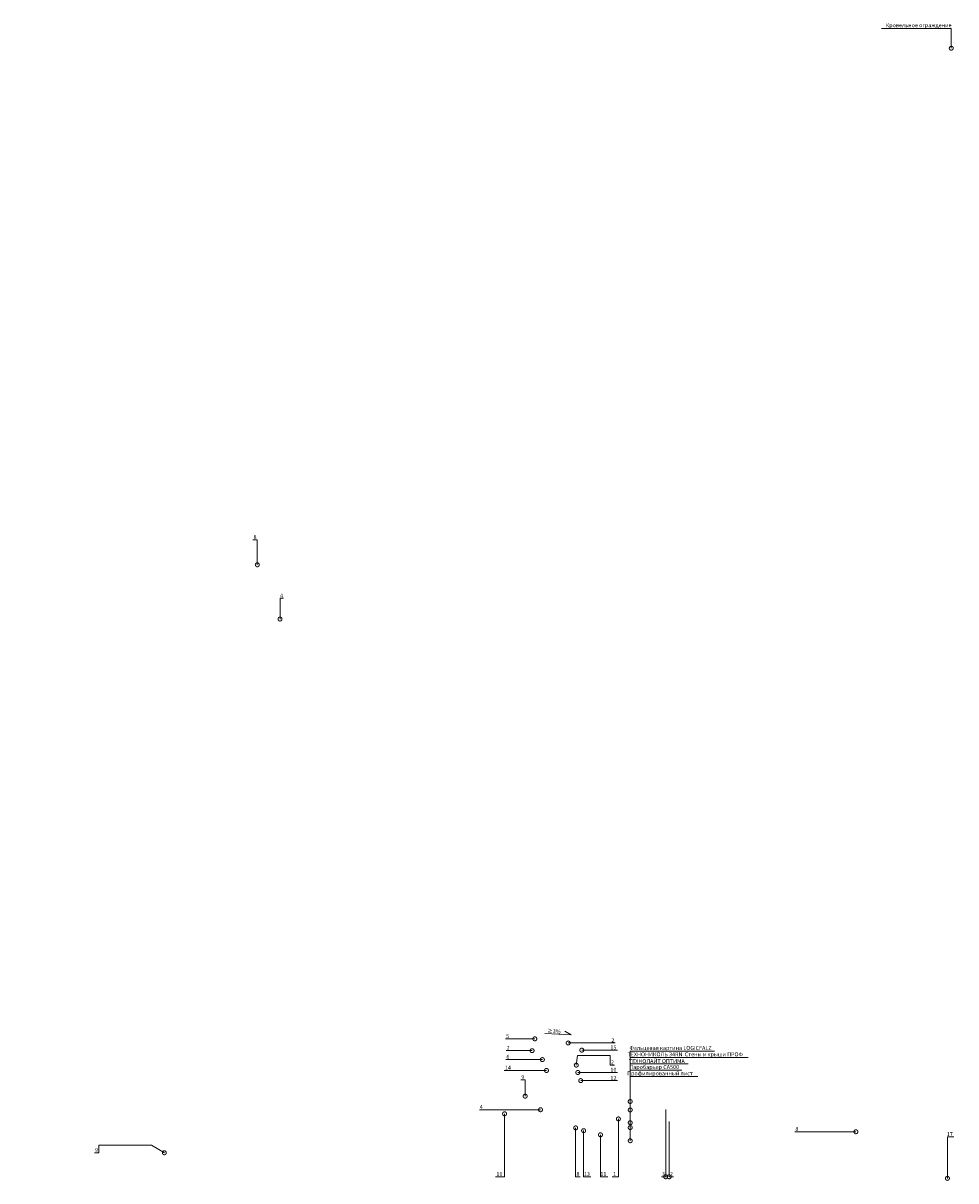
# Model space of a CAD drawing. Units: millimetres. Extents: x 7771 to 149804, y -38458 to 1723.
# Drawn here: x 21706 to 27567, y -9805 to -2531 of the extents above; entities that cross this region are included whole.
import ezdxf
from ezdxf import colors
from ezdxf.entities.mleader import LeaderData, LeaderLine
from ezdxf.math import Vec2, Vec3

# ---------------------------------------------------------------- set-up
doc = ezdxf.new("R2010")
doc.units = ezdxf.units.MM
doc.layers.get('0').update_dxf_attribs({"lineweight": 30})
doc.layers.add('TN-АННОТАЦИИ', color=7, linetype='Continuous', lineweight=20, true_color=0x000000)
doc.styles.add('TN-Текст', font='isocpeur.TTF')

# ---------------------------------------------------------------- blocks, each defined once
blk = doc.blocks.new('_DotSmall')
at = {"color": 0, "linetype": 'ByBlock', "const_width": 0.5}
blk.add_lwpolyline([(-0.0625, 0, 1), (0.0625, 0, 1)], format="xyb", close=True, dxfattribs=at)
blk = doc.blocks.new('_None')

msp = doc.modelspace()

# ---------------------------------------------------------------- leaders
at = {"layer": 'TN-АННОТАЦИИ'}
ml = msp.add_multileader_mtext('Standard', dxfattribs=at)
ml.set_content('Кровельное ограждение', color=256, style='TN-Текст')
ml.set_leader_properties(color=256, linetype='ByLayer', lineweight=-1)
ml.set_arrow_properties(name='DOTSMALL')
ml.build(insert=Vec2(0, 0))
ml.multileader.update_dxf_attribs({"text_left_attachment_type": 6, "text_right_attachment_type": 6, "dogleg_length": 100, "arrow_head_size": 50, "scale": 10})
ctx = ml.context
ctx.base_point, ctx.scale, ctx.char_height, ctx.arrow_head_size, ctx.landing_gap_size, ctx.plane_origin = Vec3(27148.1, -2563.8), 10, 25, 50, 0, Vec3(25572.3, -3228.7)
ctx.left_attachment, ctx.right_attachment, ctx.text_align_type = 6, 6, 1
notes = []
notes.append((ctx, [(0, (1, 1, 0), (27526.3, -2563.8), (-1, 0), 8.18, [(5, [(27538.1, -2688.4), (27538.1, -2563.8)], 0, [])])]))
ctx.mtext.insert, ctx.mtext.alignment, ctx.mtext.line_spacing_style, ctx.mtext.flow_direction = Vec3(27333.1, -2531.3), 2, 2, 5
ml = msp.add_multileader_mtext('Standard', dxfattribs=at)
ml.set_content('\\A1;8', color=256, style='TN-Текст')
ml.set_leader_properties(color=256, linetype='ByLayer', lineweight=-1)
ml.set_arrow_properties(name='DOTSMALL')
ml.build(insert=Vec2(0, 0))
ml.multileader.update_dxf_attribs({"text_left_attachment_type": 6, "text_right_attachment_type": 6, "dogleg_length": 100, "arrow_head_size": 50, "scale": 10})
ctx = ml.context
ctx.base_point, ctx.scale, ctx.char_height, ctx.arrow_head_size, ctx.landing_gap_size, ctx.plane_origin = Vec3(23157, -5777.1), 10, 25, 50, 0, Vec3(22030, -6501.7)
ctx.left_attachment, ctx.right_attachment, ctx.text_align_type = 6, 6, 1
notes.append((ctx, [(0, (1, 1, 0), (23177.7, -5777.1), (-1, 0), 8.18, [(1, [(23177.7, -5934.2)], 0, [])])]))
ctx.mtext.insert, ctx.mtext.alignment, ctx.mtext.line_spacing_style, ctx.mtext.flow_direction = Vec3(23163.3, -5747.1), 2, 2, 5
ml = msp.add_multileader_mtext('Standard', dxfattribs=at)
ml.set_content('\\A1;4', color=256, style='TN-Текст')
ml.set_leader_properties(color=256, linetype='ByLayer', lineweight=-1)
ml.set_arrow_properties(name='DOTSMALL')
ml.build(insert=Vec2(0, 0))
ml.multileader.update_dxf_attribs({"text_left_attachment_type": 6, "text_right_attachment_type": 6, "dogleg_length": 100, "arrow_head_size": 50, "scale": 10})
ctx = ml.context
ctx.base_point, ctx.scale, ctx.char_height, ctx.arrow_head_size, ctx.landing_gap_size, ctx.plane_origin = Vec3(23322.5, -6145), 10, 25, 50, 0, Vec3(25553.6, -6817.9)
ctx.left_attachment, ctx.right_attachment, ctx.text_align_type = 6, 6, 1
notes.append((ctx, [(0, (1, 1, 0), (23320.3, -6145), (1, 0), 2.16, [(1, [(23320.3, -6275.3)], 0, [])])]))
ctx.mtext.insert, ctx.mtext.alignment, ctx.mtext.line_spacing_style, ctx.mtext.flow_direction = Vec3(23330, -6115), 2, 2, 5
ml = msp.add_multileader_mtext('Standard', dxfattribs=at)
ml.set_content('≥3%', color=256, style='TN-Текст')
ml.set_leader_properties(color=256, linetype='ByLayer', lineweight=-1)
ml.set_arrow_properties(name='NONE')
ml.build(insert=Vec2(0, 0))
ml.multileader.update_dxf_attribs({"text_left_attachment_type": 6, "text_right_attachment_type": 6, "dogleg_length": 100, "arrow_head_size": 40, "scale": 10})
ctx = ml.context
ctx.base_point, ctx.scale, ctx.char_height, ctx.arrow_head_size, ctx.landing_gap_size, ctx.plane_origin, ctx.plane_x_axis, ctx.plane_y_axis = Vec3(25012.6, -8880.6), 10, 25, 40, 0, Vec3(27108.4, -10181), Vec3(0.998288, -0.058492), Vec3(0.058492, 0.998288)
ctx.left_attachment, ctx.right_attachment, ctx.text_align_type = 6, 6, 1
notes.append((ctx, [(1, (1, 1, 0), (25078.2, -8884.4), (-0.998288, 0.058492), 8.18, [(0, [(25109.2, -8865.1), (25149.2, -8888.6)], 0, [])])]))
ctx.mtext.insert, ctx.mtext.text_direction, ctx.mtext.rotation, ctx.mtext.alignment, ctx.mtext.line_spacing_style, ctx.mtext.flow_direction = Vec3(25043.1, -8852.3), Vec3(0.998288, -0.058492), 6.22466, 2, 2, 5
ml = msp.add_multileader_mtext('Standard', dxfattribs=at)
ml.set_content('\\A1;2', color=256, style='TN-Текст')
ml.set_leader_properties(color=256, linetype='ByLayer', lineweight=-1)
ml.set_arrow_properties(name='DOTSMALL')
ml.build(insert=Vec2(0, 0))
ml.multileader.update_dxf_attribs({"text_left_attachment_type": 6, "text_right_attachment_type": 6, "dogleg_length": 100, "arrow_head_size": 50, "scale": 10})
ctx = ml.context
ctx.base_point, ctx.scale, ctx.char_height, ctx.arrow_head_size, ctx.landing_gap_size, ctx.plane_origin = Vec3(25406.1, -8939.1), 10, 25, 50, 0, Vec3(26245.8, -9642.8)
ctx.left_attachment, ctx.right_attachment, ctx.text_align_type = 6, 6, 1
notes.append((ctx, [(0, (1, 1, 0), (25394.7, -8939.1), (1, 0), 11.4, [(1, [(25131.1, -8939.1)], 0, [])])]))
ctx.mtext.insert, ctx.mtext.width, ctx.mtext.defined_height, ctx.mtext.alignment, ctx.mtext.line_spacing_style, ctx.mtext.flow_direction = Vec3(25412.3, -8909.1), 421.567, 130.9, 2, 2, 5
ml = msp.add_multileader_mtext('Standard', dxfattribs=at)
ml.set_content('\\A1;5', color=256, style='TN-Текст')
ml.set_leader_properties(color=256, linetype='ByLayer', lineweight=-1)
ml.set_arrow_properties(name='DOTSMALL')
ml.build(insert=Vec2(0, 0))
ml.multileader.update_dxf_attribs({"text_left_attachment_type": 6, "text_right_attachment_type": 6, "dogleg_length": 100, "arrow_head_size": 50, "scale": 10})
ctx = ml.context
ctx.base_point, ctx.scale, ctx.char_height, ctx.arrow_head_size, ctx.landing_gap_size, ctx.plane_origin = Vec3(24744.1, -8912.9), 10, 25, 50, 0, Vec3(26611, -9029.4)
ctx.left_attachment, ctx.right_attachment, ctx.text_align_type = 6, 6, 1
notes.append((ctx, [(1, (1, 1, 0), (24764.8, -8912.9), (-1, 0), 8.18, [(1, [(24921.2, -8912.9)], 0, [])])]))
ctx.mtext.insert, ctx.mtext.alignment, ctx.mtext.line_spacing_style, ctx.mtext.flow_direction = Vec3(24750.4, -8882.9), 2, 2, 5
ml = msp.add_multileader_mtext('Standard', dxfattribs=at)
ml.set_content('\\A1;6', color=256, style='TN-Текст')
ml.set_leader_properties(color=256, linetype='ByLayer', lineweight=-1)
ml.set_arrow_properties(name='DOTSMALL')
ml.build(insert=Vec2(0, 0))
ml.multileader.update_dxf_attribs({"text_left_attachment_type": 6, "text_right_attachment_type": 6, "dogleg_length": 100, "arrow_head_size": 50, "scale": 10})
ctx = ml.context
ctx.base_point, ctx.scale, ctx.char_height, ctx.arrow_head_size, ctx.landing_gap_size, ctx.plane_origin = Vec3(24745.6, -9043.6), 10, 25, 50, 0, Vec3(23254.6, -9163.1)
ctx.left_attachment, ctx.right_attachment, ctx.text_align_type = 6, 6, 1
notes.append((ctx, [(0, (1, 1, 0), (24766.3, -9043.6), (-1, 0), 8.18, [(1, [(24968.8, -9043.6)], 0, [])])]))
ctx.mtext.insert, ctx.mtext.alignment, ctx.mtext.line_spacing_style, ctx.mtext.flow_direction = Vec3(24751.9, -9013.6), 2, 2, 5
ml = msp.add_multileader_mtext('Standard', dxfattribs=at)
ml.set_content('\\A1;7', color=256, style='TN-Текст')
ml.set_leader_properties(color=256, linetype='ByLayer', lineweight=-1)
ml.set_arrow_properties(name='DOTSMALL')
ml.build(insert=Vec2(0, 0))
ml.multileader.update_dxf_attribs({"text_left_attachment_type": 6, "text_right_attachment_type": 6, "dogleg_length": 100, "arrow_head_size": 50, "scale": 10})
ctx = ml.context
ctx.base_point, ctx.scale, ctx.char_height, ctx.arrow_head_size, ctx.landing_gap_size, ctx.plane_origin = Vec3(24747.1, -8987.3), 10, 25, 50, 0, Vec3(23254.6, -9044.8)
ctx.left_attachment, ctx.right_attachment, ctx.text_align_type = 6, 6, 1
notes.append((ctx, [(0, (1, 1, 0), (24767.8, -8987.3), (-1, 0), 8.18, [(1, [(24904.1, -8987.3)], 0, [])])]))
ctx.mtext.insert, ctx.mtext.alignment, ctx.mtext.line_spacing_style, ctx.mtext.flow_direction = Vec3(24753.4, -8957.3), 2, 2, 5
ml = msp.add_multileader_mtext('Standard', dxfattribs=at)
ml.set_content('2', color=256, style='TN-Текст')
ml.set_leader_properties(color=256, linetype='ByLayer', lineweight=-1)
ml.set_arrow_properties(name='DOTSMALL')
ml.build(insert=Vec2(0, 0))
ml.multileader.update_dxf_attribs({"text_left_attachment_type": 6, "text_right_attachment_type": 6, "dogleg_length": 100, "arrow_head_size": 50, "scale": 10})
ctx = ml.context
ctx.base_point, ctx.scale, ctx.char_height, ctx.arrow_head_size, ctx.landing_gap_size, ctx.plane_origin = Vec3(25402.8, -9078.3), 10, 25, 50, 0, Vec3(27691, -10413.2)
ctx.left_attachment, ctx.right_attachment, ctx.text_align_type = 6, 6, 1
notes.append((ctx, [(0, (1, 1, 0), (25394.7, -9078.3), (1, 0), 8.18, [(0, [(25182, -9078.3), (25189.2, -9017.4), (25394.7, -9017.4), (25394.7, -9078.3)], 0, [])])]))
ctx.mtext.insert, ctx.mtext.alignment, ctx.mtext.line_spacing_style, ctx.mtext.flow_direction = Vec3(25409.1, -9048.3), 2, 2, 5
ml = msp.add_multileader_mtext('Standard', dxfattribs=at)
ml.set_content('\\A1;15', color=256, style='TN-Текст')
ml.set_leader_properties(color=256, linetype='ByLayer', lineweight=-1)
ml.set_arrow_properties(name='DOTSMALL')
ml.build(insert=Vec2(0, 0))
ml.multileader.update_dxf_attribs({"text_left_attachment_type": 6, "text_right_attachment_type": 6, "dogleg_length": 100, "arrow_head_size": 50, "scale": 10})
ctx = ml.context
ctx.base_point, ctx.scale, ctx.char_height, ctx.arrow_head_size, ctx.landing_gap_size, ctx.plane_origin = Vec3(25402.8, -8984.3), 10, 25, 50, 0, Vec3(23254.6, -9100.8)
ctx.left_attachment, ctx.right_attachment, ctx.text_align_type = 6, 6, 1
notes.append((ctx, [(1, (1, 1, 0), (25394.7, -8984.3), (1, 0), 8.18, [(1, [(25216.5, -8984.3)], 0, [])])]))
ctx.mtext.insert, ctx.mtext.alignment, ctx.mtext.line_spacing_style, ctx.mtext.flow_direction = Vec3(25415.3, -8954.3), 2, 2, 5
at = {"layer": 'TN-АННОТАЦИИ', "color": 7}
ml = msp.add_multileader_mtext('Standard', dxfattribs=at)
ml.set_content('ТЕХНОНИКОЛЬ 34RN  Стены и крыши ПРОФ', color=7, style='TN-Текст')
ml.set_leader_properties(color=256, linetype='ByLayer', lineweight=-1)
ml.set_arrow_properties(name='DOTSMALL')
ml.build(insert=Vec2(0, 0))
ml.multileader.update_dxf_attribs({"text_left_attachment_type": 6, "text_right_attachment_type": 6, "dogleg_length": 100, "arrow_head_size": 50, "scale": 10})
ctx = ml.context
ctx.base_point, ctx.scale, ctx.char_height, ctx.arrow_head_size, ctx.landing_gap_size, ctx.plane_origin = Vec3(25528.9, -9030.3), 10, 25, 50, 0, Vec3(23418.2, -10125.4)
ctx.left_attachment, ctx.right_attachment, ctx.text_align_type = 6, 6, 1
notes.append((ctx, [(1, (1, 1, 0), (25520.8, -9030.3), (1, 0), 8.18, [(1, [(25520.8, -9359.7)], 0, [])])]))
ctx.mtext.insert, ctx.mtext.alignment, ctx.mtext.line_spacing_style, ctx.mtext.flow_direction = Vec3(25866.4, -8997.8), 2, 2, 5
ml = msp.add_multileader_mtext('Standard', dxfattribs=at)
ml.set_content('Фальцевая картина LOGICFALZ', color=7, style='TN-Текст')
ml.set_leader_properties(color=256, linetype='ByLayer', lineweight=-1)
ml.set_arrow_properties(name='DOTSMALL')
ml.build(insert=Vec2(0, 0))
ml.multileader.update_dxf_attribs({"text_left_attachment_type": 6, "text_right_attachment_type": 6, "dogleg_length": 100, "arrow_head_size": 50, "scale": 10})
ctx = ml.context
ctx.base_point, ctx.scale, ctx.char_height, ctx.arrow_head_size, ctx.landing_gap_size, ctx.plane_origin = Vec3(25528.9, -8990.3), 10, 25, 50, 0, Vec3(23418.2, -10085.4)
ctx.left_attachment, ctx.right_attachment, ctx.text_align_type = 6, 6, 1
notes.append((ctx, [(1, (1, 1, 0), (25520.8, -8990.3), (1, 0), 8.18, [(1, [(25520.8, -9306.8)], 0, [])])]))
ctx.mtext.insert, ctx.mtext.alignment, ctx.mtext.line_spacing_style, ctx.mtext.flow_direction = Vec3(25773.9, -8957.8), 2, 2, 5
ml = msp.add_multileader_mtext('Standard', dxfattribs=at)
ml.set_content('ТЕХНОЛАЙТ ОПТИМА', color=7, style='TN-Текст')
ml.set_leader_properties(color=256, linetype='ByLayer', lineweight=-1)
ml.set_arrow_properties(name='DOTSMALL')
ml.build(insert=Vec2(0, 0))
ml.multileader.update_dxf_attribs({"text_left_attachment_type": 6, "text_right_attachment_type": 6, "dogleg_length": 100, "arrow_head_size": 50, "scale": 10})
ctx = ml.context
ctx.base_point, ctx.scale, ctx.char_height, ctx.arrow_head_size, ctx.landing_gap_size, ctx.plane_origin = Vec3(25528.9, -9070.3), 10, 25, 50, 0, Vec3(23418.2, -10165.4)
ctx.left_attachment, ctx.right_attachment, ctx.text_align_type = 6, 6, 1
notes.append((ctx, [(1, (1, 1, 0), (25520.8, -9070.3), (1, 0), 8.18, [(1, [(25520.8, -9440.2)], 0, [])])]))
ctx.mtext.insert, ctx.mtext.width, ctx.mtext.alignment, ctx.mtext.line_spacing_style, ctx.mtext.flow_direction = Vec3(25687.7, -9040.3), 796.25, 2, 2, 5
at = {"layer": 'TN-АННОТАЦИИ'}
ml = msp.add_multileader_mtext('Standard', dxfattribs=at)
ml.set_content('\\A1;14', color=256, style='TN-Текст')
ml.set_leader_properties(color=256, linetype='ByLayer', lineweight=-1)
ml.set_arrow_properties(name='DOTSMALL')
ml.build(insert=Vec2(0, 0))
ml.multileader.update_dxf_attribs({"text_left_attachment_type": 6, "text_right_attachment_type": 6, "dogleg_length": 100, "arrow_head_size": 50, "scale": 10})
ctx = ml.context
ctx.base_point, ctx.scale, ctx.char_height, ctx.arrow_head_size, ctx.landing_gap_size, ctx.plane_origin = Vec3(24738.5, -9111.7), 10, 25, 50, 0, Vec3(23254.6, -9231.2)
ctx.left_attachment, ctx.right_attachment, ctx.text_align_type = 6, 6, 1
notes.append((ctx, [(0, (1, 1, 0), (24774.2, -9111.7), (-1, 0), 8.18, [(1, [(24994.6, -9111.7)], 0, [])])]))
ctx.mtext.insert, ctx.mtext.alignment, ctx.mtext.line_spacing_style, ctx.mtext.flow_direction = Vec3(24752.3, -9081.7), 2, 2, 5
ml = msp.add_multileader_mtext('Standard', dxfattribs=at)
ml.set_content('Паробарьер СА500', color=256, style='TN-Текст')
ml.set_leader_properties(color=256, linetype='ByLayer', lineweight=-1)
ml.set_arrow_properties(name='DOTSMALL')
ml.build(insert=Vec2(0, 0))
ml.multileader.update_dxf_attribs({"text_left_attachment_type": 6, "text_right_attachment_type": 6, "dogleg_length": 100, "arrow_head_size": 50, "scale": 10})
ctx = ml.context
ctx.base_point, ctx.scale, ctx.char_height, ctx.arrow_head_size, ctx.landing_gap_size, ctx.plane_origin = Vec3(25528.9, -9110.3), 10, 25, 50, 0, Vec3(23418.2, -10205.4)
ctx.left_attachment, ctx.right_attachment, ctx.text_align_type = 6, 6, 1
notes.append((ctx, [(1, (1, 1, 0), (25520.8, -9110.3), (1, 0), 8.18, [(1, [(25520.8, -9470.7)], 0, [])])]))
ctx.mtext.insert, ctx.mtext.alignment, ctx.mtext.line_spacing_style, ctx.mtext.flow_direction = Vec3(25671.4, -9077.8), 2, 2, 5
ml = msp.add_multileader_mtext('Standard', dxfattribs=at)
ml.set_content('\\A1;9', color=256, style='TN-Текст')
ml.set_leader_properties(color=256, linetype='ByLayer', lineweight=-1)
ml.set_arrow_properties(name='DOTSMALL')
ml.build(insert=Vec2(0, 0))
ml.multileader.update_dxf_attribs({"text_left_attachment_type": 6, "text_right_attachment_type": 6, "dogleg_length": 100, "arrow_head_size": 50, "scale": 10})
ctx = ml.context
ctx.base_point, ctx.scale, ctx.char_height, ctx.arrow_head_size, ctx.landing_gap_size, ctx.plane_origin = Vec3(24840, -9170.5), 10, 25, 50, 0, Vec3(22781.4, -8981.7)
ctx.left_attachment, ctx.right_attachment, ctx.text_align_type = 6, 6, 1
notes.append((ctx, [(0, (1, 1, 0), (24860.7, -9170.5), (-1, 0), 8.18, [(1, [(24860.7, -9273.4)], 0, [])])]))
ctx.mtext.insert, ctx.mtext.alignment, ctx.mtext.line_spacing_style, ctx.mtext.flow_direction = Vec3(24846.3, -9140.5), 2, 2, 5
ml = msp.add_multileader_mtext('Standard', dxfattribs=at)
ml.set_content('\\A1;10', color=256, style='TN-Текст')
ml.set_leader_properties(color=256, linetype='ByLayer', lineweight=-1)
ml.set_arrow_properties(name='DOTSMALL')
ml.build(insert=Vec2(0, 0))
ml.multileader.update_dxf_attribs({"text_left_attachment_type": 6, "text_right_attachment_type": 6, "dogleg_length": 100, "arrow_head_size": 50, "scale": 10})
ctx = ml.context
ctx.base_point, ctx.scale, ctx.char_height, ctx.arrow_head_size, ctx.landing_gap_size, ctx.plane_origin = Vec3(25402.8, -9124.4), 10, 25, 50, 0, Vec3(23254.6, -9095)
ctx.left_attachment, ctx.right_attachment, ctx.text_align_type = 6, 6, 1
notes.append((ctx, [(1, (1, 1, 0), (25394.7, -9124.4), (1, 0), 8.18, [(1, [(25191.4, -9124.4)], 0, [])])]))
ctx.mtext.insert, ctx.mtext.alignment, ctx.mtext.line_spacing_style, ctx.mtext.flow_direction = Vec3(25415.3, -9094.4), 2, 2, 5
ml = msp.add_multileader_mtext('Standard', dxfattribs=at)
ml.set_content('\\A1;12', color=256, style='TN-Текст')
ml.set_leader_properties(color=256, linetype='ByLayer', lineweight=-1)
ml.set_arrow_properties(name='DOTSMALL')
ml.build(insert=Vec2(0, 0))
ml.multileader.update_dxf_attribs({"text_left_attachment_type": 6, "text_right_attachment_type": 6, "dogleg_length": 100, "arrow_head_size": 50, "scale": 10})
ctx = ml.context
ctx.base_point, ctx.scale, ctx.char_height, ctx.arrow_head_size, ctx.landing_gap_size, ctx.plane_origin = Vec3(25402.8, -9175.6), 10, 25, 50, 0, Vec3(23254.6, -9292)
ctx.left_attachment, ctx.right_attachment, ctx.text_align_type = 6, 6, 1
notes.append((ctx, [(1, (1, 1, 0), (25394.7, -9175.6), (1, 0), 8.18, [(1, [(25209.9, -9175.6)], 0, [])])]))
ctx.mtext.insert, ctx.mtext.alignment, ctx.mtext.line_spacing_style, ctx.mtext.flow_direction = Vec3(25415.3, -9145.6), 2, 2, 5
ml = msp.add_multileader_mtext('Standard', dxfattribs=at)
ml.set_content('Профилированный лист', color=256, style='TN-Текст')
ml.set_leader_properties(color=256, linetype='ByLayer', lineweight=-1)
ml.set_arrow_properties(name='DOTSMALL')
ml.build(insert=Vec2(0, 0))
ml.multileader.update_dxf_attribs({"text_left_attachment_type": 6, "text_right_attachment_type": 6, "dogleg_length": 100, "arrow_head_size": 50, "scale": 10})
ctx = ml.context
ctx.base_point, ctx.scale, ctx.char_height, ctx.arrow_head_size, ctx.landing_gap_size, ctx.plane_origin = Vec3(25528.9, -9150.3), 10, 25, 50, 0, Vec3(23418.2, -10245.4)
ctx.left_attachment, ctx.right_attachment, ctx.text_align_type = 6, 6, 1
notes.append((ctx, [(1, (1, 1, 0), (25520.8, -9150.3), (1, 0), 8.18, [(1, [(25520.8, -9553.4)], 0, [])])]))
ctx.mtext.insert, ctx.mtext.alignment, ctx.mtext.line_spacing_style, ctx.mtext.flow_direction = Vec3(25707.7, -9117.8), 2, 2, 5
ml = msp.add_multileader_mtext('Standard', dxfattribs=at)
ml.set_content('\\A1;4', color=256, style='TN-Текст')
ml.set_leader_properties(color=256, linetype='ByLayer', lineweight=-1)
ml.set_arrow_properties(name='DOTSMALL')
ml.build(insert=Vec2(0, 0))
ml.multileader.update_dxf_attribs({"text_left_attachment_type": 6, "text_right_attachment_type": 6, "dogleg_length": 100, "arrow_head_size": 50, "scale": 10})
ctx = ml.context
ctx.base_point, ctx.scale, ctx.char_height, ctx.arrow_head_size, ctx.landing_gap_size, ctx.plane_origin = Vec3(24577.9, -9358.4), 10, 25, 50, 0, Vec3(23123.3, -9477.8)
ctx.left_attachment, ctx.right_attachment, ctx.text_align_type = 6, 6, 1
notes.append((ctx, [(0, (1, 1, 0), (24601.1, -9358.4), (-1, 0), 8.18, [(1, [(24957.1, -9358.4)], 0, [])])]))
ctx.mtext.insert, ctx.mtext.alignment, ctx.mtext.line_spacing_style, ctx.mtext.flow_direction = Vec3(24585.4, -9328.4), 2, 2, 5
ml = msp.add_multileader_mtext('Standard', dxfattribs=at)
ml.set_content('\\A1;10', color=256, style='TN-Текст')
ml.set_leader_properties(color=256, linetype='ByLayer', lineweight=-1)
ml.set_arrow_properties(name='DOTSMALL')
ml.build(insert=Vec2(0, 0))
ml.multileader.update_dxf_attribs({"text_left_attachment_type": 6, "text_right_attachment_type": 6, "dogleg_length": 100, "arrow_head_size": 50, "scale": 10})
ctx = ml.context
ctx.base_point, ctx.scale, ctx.char_height, ctx.arrow_head_size, ctx.landing_gap_size, ctx.plane_origin = Vec3(24686.7, -9779.8), 10, 25, 50, 0, Vec3(22533.4, -11933.2)
ctx.left_attachment, ctx.right_attachment, ctx.text_align_type = 6, 6, 1
notes.append((ctx, [(0, (1, 1, 0), (24731.3, -9779.8), (-1, 0), 19.7, [(1, [(24731.3, -9384.1)], 0, [])])]))
ctx.mtext.insert, ctx.mtext.alignment, ctx.mtext.line_spacing_style, ctx.mtext.flow_direction = Vec3(24699.2, -9749.8), 2, 2, 5
ml = msp.add_multileader_mtext('Standard', dxfattribs=at)
ml.set_content('3', color=256, style='TN-Текст')
ml.set_leader_properties(color=256, linetype='ByLayer', lineweight=-1)
ml.set_arrow_properties(name='DOTSMALL')
ml.build(insert=Vec2(0, 0))
ml.multileader.update_dxf_attribs({"text_left_attachment_type": 6, "text_right_attachment_type": 6, "dogleg_length": 100, "arrow_head_size": 50, "scale": 10})
ctx = ml.context
ctx.base_point, ctx.scale, ctx.char_height, ctx.arrow_head_size, ctx.landing_gap_size, ctx.plane_origin = Vec3(25723.2, -9779.8), 10, 25, 50, 0, Vec3(23428.5, -11049.7)
ctx.left_attachment, ctx.right_attachment, ctx.text_align_type = 6, 6, 1
notes.append((ctx, [(0, (1, 1, 0), (25743.8, -9779.8), (-1, 0), 8.18, [(0, [(25743.8, -9779.8), (25743.8, -9356.3), (25743.8, -9779.8), (25743.8, -9779.8)], 0, [])])]))
ctx.mtext.insert, ctx.mtext.alignment, ctx.mtext.line_spacing_style, ctx.mtext.flow_direction = Vec3(25729.4, -9749.8), 2, 2, 5
ml = msp.add_multileader_mtext('Standard', dxfattribs=at)
ml.set_content('\\A1;1', color=256, style='TN-Текст')
ml.set_leader_properties(color=256, linetype='ByLayer', lineweight=-1)
ml.set_arrow_properties(name='DOTSMALL')
ml.build(insert=Vec2(0, 0))
ml.multileader.update_dxf_attribs({"text_left_attachment_type": 6, "text_right_attachment_type": 6, "dogleg_length": 100, "arrow_head_size": 50, "scale": 10})
ctx = ml.context
ctx.base_point, ctx.scale, ctx.char_height, ctx.arrow_head_size, ctx.landing_gap_size, ctx.plane_origin = Vec3(25419.4, -9779.8), 10, 25, 50, 0, Vec3(23248.6, -11933.2)
ctx.left_attachment, ctx.right_attachment, ctx.text_align_type = 6, 6, 1
notes.append((ctx, [(0, (1, 1, 0), (25446.5, -9779.8), (-1, 0), 19.7, [(1, [(25446.5, -9416.3)], 0, [])])]))
ctx.mtext.insert, ctx.mtext.alignment, ctx.mtext.line_spacing_style, ctx.mtext.flow_direction = Vec3(25423.1, -9749.8), 2, 2, 5
ml = msp.add_multileader_mtext('Standard', dxfattribs=at)
ml.set_content('2', color=256, style='TN-Текст')
ml.set_leader_properties(color=256, linetype='ByLayer', lineweight=-1)
ml.set_arrow_properties(name='DOTSMALL')
ml.build(insert=Vec2(0, 0))
ml.multileader.update_dxf_attribs({"text_left_attachment_type": 6, "text_right_attachment_type": 6, "dogleg_length": 100, "arrow_head_size": 50, "scale": 10})
ctx = ml.context
ctx.base_point, ctx.scale, ctx.char_height, ctx.arrow_head_size, ctx.landing_gap_size, ctx.plane_origin = Vec3(25773.7, -9779.8), 10, 25, 50, 0, Vec3(23450.1, -11049.6)
ctx.left_attachment, ctx.right_attachment, ctx.text_align_type = 6, 6, 1
notes.append((ctx, [(1, (1, 1, 0), (25765.5, -9779.8), (1, 0), 8.18, [(0, [(25765.5, -9779.8), (25765.5, -9431.6), (25765.5, -9779.8), (25765.5, -9779.8)], 0, [])])]))
ctx.mtext.insert, ctx.mtext.alignment, ctx.mtext.line_spacing_style, ctx.mtext.flow_direction = Vec3(25779.9, -9749.8), 2, 2, 5
ml = msp.add_multileader_mtext('Standard', dxfattribs=at)
ml.set_content('\\A1;8', color=256, style='TN-Текст')
ml.set_leader_properties(color=256, linetype='ByLayer', lineweight=-1)
ml.set_arrow_properties(name='DOTSMALL')
ml.build(insert=Vec2(0, 0))
ml.multileader.update_dxf_attribs({"text_left_attachment_type": 6, "text_right_attachment_type": 6, "dogleg_length": 100, "arrow_head_size": 50, "scale": 10})
ctx = ml.context
ctx.base_point, ctx.scale, ctx.char_height, ctx.arrow_head_size, ctx.landing_gap_size, ctx.plane_origin = Vec3(25186.2, -9779.8), 10, 25, 50, 0, Vec3(23243.9, -9520.7)
ctx.left_attachment, ctx.right_attachment, ctx.text_align_type = 6, 6, 1
notes.append((ctx, [(1, (1, 1, 0), (25178, -9779.8), (1, 0), 8.18, [(1, [(25178, -9472.5)], 0, [])])]))
ctx.mtext.insert, ctx.mtext.alignment, ctx.mtext.line_spacing_style, ctx.mtext.flow_direction = Vec3(25192.4, -9749.8), 2, 2, 5
ml = msp.add_multileader_mtext('Standard', dxfattribs=at)
ml.set_content('\\A1;13', color=256, style='TN-Текст')
ml.set_leader_properties(color=256, linetype='ByLayer', lineweight=-1)
ml.set_arrow_properties(name='DOTSMALL')
ml.build(insert=Vec2(0, 0))
ml.multileader.update_dxf_attribs({"text_left_attachment_type": 6, "text_right_attachment_type": 6, "dogleg_length": 100, "arrow_head_size": 50, "scale": 10})
ctx = ml.context
ctx.base_point, ctx.scale, ctx.char_height, ctx.arrow_head_size, ctx.landing_gap_size, ctx.plane_origin = Vec3(25236.1, -9779.8), 10, 25, 50, 0, Vec3(23261, -9606.4)
ctx.left_attachment, ctx.right_attachment, ctx.text_align_type = 6, 6, 1
notes.append((ctx, [(1, (1, 1, 0), (25227.9, -9779.8), (1, 0), 8.18, [(1, [(25227.9, -9490)], 0, [])])]))
ctx.mtext.insert, ctx.mtext.alignment, ctx.mtext.line_spacing_style, ctx.mtext.flow_direction = Vec3(25248.6, -9749.8), 2, 2, 5
ml = msp.add_multileader_mtext('Standard', dxfattribs=at)
ml.set_content('\\A1;11', color=256, style='TN-Текст')
ml.set_leader_properties(color=256, linetype='ByLayer', lineweight=-1)
ml.set_arrow_properties(name='DOTSMALL')
ml.build(insert=Vec2(0, 0))
ml.multileader.update_dxf_attribs({"text_left_attachment_type": 6, "text_right_attachment_type": 6, "dogleg_length": 100, "arrow_head_size": 50, "scale": 10})
ctx = ml.context
ctx.base_point, ctx.scale, ctx.char_height, ctx.arrow_head_size, ctx.landing_gap_size, ctx.plane_origin = Vec3(25342.1, -9779.8), 10, 25, 50, 0, Vec3(23254.6, -9651.3)
ctx.left_attachment, ctx.right_attachment, ctx.text_align_type = 6, 6, 1
notes.append((ctx, [(1, (1, 1, 0), (25334, -9779.8), (1, 0), 8.18, [(1, [(25334, -9515.9)], 0, [])])]))
ctx.mtext.insert, ctx.mtext.alignment, ctx.mtext.line_spacing_style, ctx.mtext.flow_direction = Vec3(25352.1, -9749.8), 2, 2, 5
ml = msp.add_multileader_mtext('Standard', dxfattribs=at)
ml.set_content('\\A1;8', color=256, style='TN-Текст')
ml.set_leader_properties(color=256, linetype='ByLayer', lineweight=-1)
ml.set_arrow_properties(name='DOTSMALL')
ml.build(insert=Vec2(0, 0))
ml.multileader.update_dxf_attribs({"text_left_attachment_type": 6, "text_right_attachment_type": 6, "dogleg_length": 100, "arrow_head_size": 50, "scale": 10})
ctx = ml.context
ctx.base_point, ctx.scale, ctx.char_height, ctx.arrow_head_size, ctx.landing_gap_size, ctx.plane_origin = Vec3(26561.8, -9496.8), 10, 25, 50, 0, Vec3(24983.2, -9613.3)
ctx.left_attachment, ctx.right_attachment, ctx.text_align_type = 6, 6, 1
notes.append((ctx, [(0, (1, 1, 0), (26582.5, -9496.8), (-1, 0), 8.18, [(1, [(26938.7, -9496.8)], 0, [])])]))
ctx.mtext.insert, ctx.mtext.alignment, ctx.mtext.line_spacing_style, ctx.mtext.flow_direction = Vec3(26568.1, -9466.8), 2, 2, 5
ml = msp.add_multileader_mtext('Standard', dxfattribs=at)
ml.set_content('\\A1;17', color=256, style='TN-Текст')
ml.set_leader_properties(color=256, linetype='ByLayer', lineweight=-1)
ml.set_arrow_properties(name='DOTSMALL')
ml.build(insert=Vec2(0, 0))
ml.multileader.update_dxf_attribs({"text_left_attachment_type": 6, "text_right_attachment_type": 6, "dogleg_length": 100, "arrow_head_size": 50, "scale": 10})
ctx = ml.context
ctx.base_point, ctx.scale, ctx.char_height, ctx.arrow_head_size, ctx.landing_gap_size, ctx.plane_origin = Vec3(27516.1, -9529.2), 10, 25, 50, 0, Vec3(29712.4, -12292.4)
ctx.left_attachment, ctx.right_attachment, ctx.text_align_type = 6, 6, 1
notes.append((ctx, [(0, (1, 1, 0), (27513.8, -9529.2), (1, 0), 2.28, [(1, [(27513.8, -9789.7)], 0, [])])]))
ctx.mtext.insert, ctx.mtext.alignment, ctx.mtext.line_spacing_style, ctx.mtext.flow_direction = Vec3(27528.6, -9499.2), 2, 2, 5
ml = msp.add_multileader_mtext('Standard', dxfattribs=at)
ml.set_content('9', color=256, style='TN-Текст')
ml.set_leader_properties(color=256, linetype='ByLayer', lineweight=-1)
ml.set_arrow_properties(name='DOTSMALL')
ml.build(insert=Vec2(0, 0))
ml.multileader.update_dxf_attribs({"text_left_attachment_type": 6, "text_right_attachment_type": 6, "dogleg_length": 100, "arrow_head_size": 50, "scale": 10})
ctx = ml.context
ctx.base_point, ctx.scale, ctx.char_height, ctx.arrow_head_size, ctx.landing_gap_size, ctx.plane_origin = Vec3(22161.8, -9629), 10, 25, 50, 0, Vec3(19817.3, -10947.1)
ctx.left_attachment, ctx.right_attachment, ctx.text_align_type = 6, 6, 1
notes.append((ctx, [(0, (1, 1, 0), (22182.5, -9629), (-1, 0), 8.18, [(0, [(22593.5, -9629), (22512.6, -9580.6), (22182.5, -9580.6), (22182.5, -9629)], 0, [])])]))
ctx.mtext.insert, ctx.mtext.alignment, ctx.mtext.line_spacing_style, ctx.mtext.flow_direction = Vec3(22168.1, -9599), 2, 2, 5
for ctx, leaders in notes:
    for number, flags, end, landing, length, lines in leaders:
        leader = LeaderData()
        leader.index, (leader.has_last_leader_line, leader.has_dogleg_vector, leader.attachment_direction) = number, flags
        leader.last_leader_point, leader.dogleg_vector, leader.dogleg_length = Vec3(end), Vec3(landing), length
        for number, points, colour, breaks in lines:
            line = LeaderLine()
            line.index, line.vertices, line.color, line.breaks = number, Vec3.list(points), colors.encode_raw_color(colour), breaks
            leader.lines.append(line)
        ctx.leaders.append(leader)

doc.saveas('drawing.dxf')
